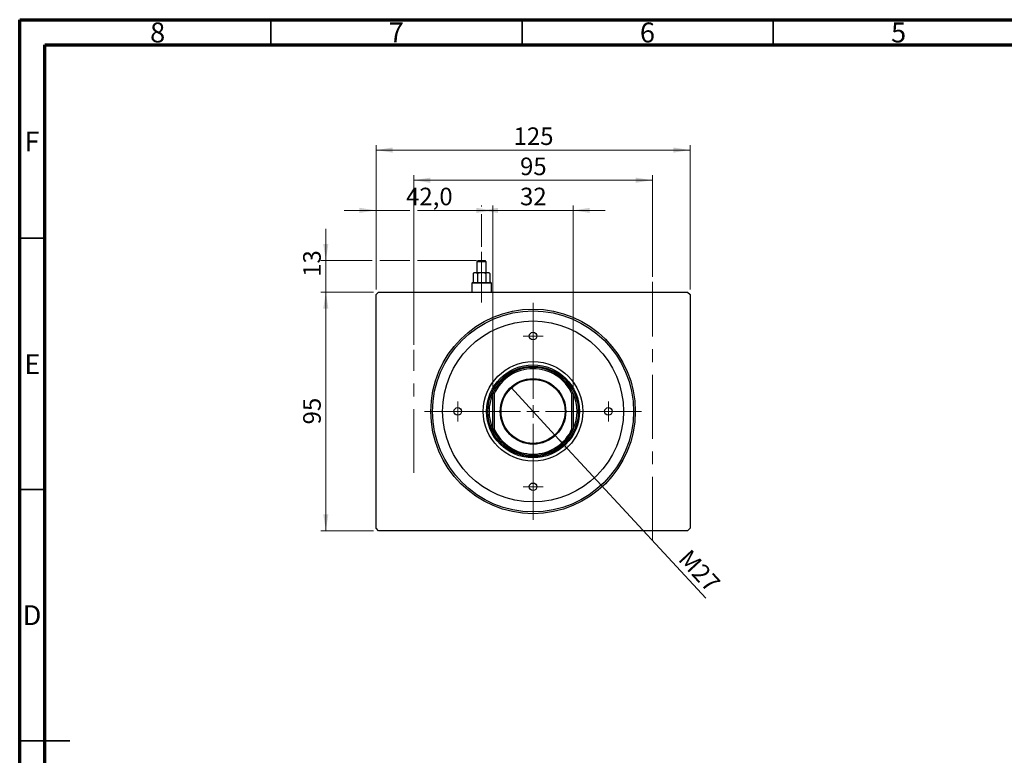
# Model space of a CAD drawing. Units: millimetres. Extents: x 15 to 415, y 5 to 292.
# Drawn here: x 15 to 211, y 146 to 292 of the extents above; entities that cross this region are included whole.
import ezdxf

# ---------------------------------------------------------------- set-up
doc = ezdxf.new("R2010")
doc.units = ezdxf.units.MM
doc.linetypes.add('CENTERX2', pattern=[20.32, 12.7, -2.54, 2.54, -2.54])
doc.styles.add('SLDTEXTSTYLE0', font='TXT', dxfattribs={"width": 0.75})
doc.dimstyles.new('SLDDIMSTYLE0', dxfattribs={"dimtxt": 3.5, "dimasz": 3.302, "dimexe": 0, "dimexo": 0.0625, "dimgap": 0.875, "dimtad": 1, "dimdec": 0, "dimlfac": 2, "dimrnd": 1e-09, "dimzin": 12, "dimdsep": 46, "dimtxsty": 'SLDTEXTSTYLE0', "dimsah": 1, "dimcen": 0.09, "dimadec": 0, "dimazin": 3, "dimtfac": 1, "dimtdec": 0, "dimtofl": 0, "dimtmove": 0, "dimatfit": 3, "dimfxl": 1, "dimfrac": 2, "dimtolj": 1, "dimtzin": 12, "dimarcsym": 0})
doc.dimstyles.new('SLDDIMSTYLE1', dxfattribs={"dimtxt": 3.5, "dimasz": 3.302, "dimexe": 0, "dimexo": 0.0625, "dimgap": 0.875, "dimtad": 1, "dimdec": 0, "dimlfac": 2, "dimrnd": 1e-09, "dimzin": 12, "dimdsep": 46, "dimtxsty": 'SLDTEXTSTYLE0', "dimsah": 1, "dimcen": 0.09, "dimadec": 0, "dimazin": 3, "dimtfac": 1, "dimtofl": 0, "dimtmove": 0, "dimatfit": 3, "dimfxl": 1, "dimfrac": 2, "dimtolj": 1, "dimtzin": 12, "dimarcsym": 0})
doc.dimstyles.new('SLDDIMSTYLE2', dxfattribs={"dimtxt": 3.5, "dimasz": 3.302, "dimexe": 0, "dimexo": 0.0625, "dimgap": 0.875, "dimtad": 1, "dimdec": 0, "dimlfac": 2, "dimrnd": 1e-09, "dimzin": 12, "dimdsep": 46, "dimtxsty": 'SLDTEXTSTYLE0', "dimsah": 1, "dimcen": 0.09, "dimadec": 0, "dimazin": 3, "dimtfac": 1, "dimtmove": 0, "dimatfit": 0, "dimfxl": 1, "dimfrac": 2, "dimtolj": 1, "dimtzin": 12, "dimarcsym": 0})
doc.dimstyles.new('SLDDIMSTYLE3', dxfattribs={"dimtxt": 3.5, "dimasz": 3.302, "dimexe": 0, "dimexo": 0.0625, "dimgap": 0.875, "dimtad": 1, "dimlfac": 2, "dimrnd": 1e-09, "dimzin": 12, "dimdsep": 46, "dimtxsty": 'SLDTEXTSTYLE0', "dimblk1": 'NONE', "dimsah": 1, "dimcen": 0, "dimadec": 0, "dimazin": 3, "dimtfac": 1, "dimtmove": 0, "dimatfit": 3, "dimldrblk": 'NONE', "dimfxl": 1, "dimfrac": 2, "dimtolj": 1, "dimtzin": 12, "dimarcsym": 0})
doc.dimstyles.new('SLDDIMSTYLE4', dxfattribs={"dimtxt": 3.5, "dimasz": 3.302, "dimexe": 0, "dimexo": 0.0625, "dimgap": 0.875, "dimtad": 1, "dimdec": 1, "dimlfac": 2, "dimrnd": 1e-09, "dimzin": 12, "dimdsep": 46, "dimtxsty": 'SLDTEXTSTYLE0', "dimsah": 1, "dimcen": 0.09, "dimadec": 0, "dimazin": 3, "dimtfac": 1, "dimtdec": 1, "dimtmove": 0, "dimatfit": 0, "dimfxl": 1, "dimfrac": 2, "dimtolj": 1, "dimtzin": 12, "dimarcsym": 0})
doc.dimstyles.new('SLDDIMSTYLE5', dxfattribs={"dimtxt": 3.5, "dimasz": 3.302, "dimexe": 0, "dimexo": 0.0625, "dimgap": 0.875, "dimtad": 1, "dimdec": 0, "dimlfac": 2, "dimrnd": 1e-09, "dimzin": 12, "dimdsep": 46, "dimtxsty": 'SLDTEXTSTYLE0', "dimsah": 1, "dimcen": 0.09, "dimadec": 0, "dimazin": 3, "dimtfac": 1, "dimtdec": 0, "dimtmove": 0, "dimatfit": 0, "dimfxl": 1, "dimfrac": 2, "dimtolj": 1, "dimtzin": 12, "dimarcsym": 0})

# ---------------------------------------------------------------- blocks, each defined once
blk = doc.blocks.new('_D')
at = {"color": 7, "linetype": 'Continuous', "lineweight": 0}
for p, q in [((85.44, 237.81), (74.94, 237.81)), ((75.94, 190.31), (75.94, 237.81)), ((85.44, 190.31), (74.94, 190.31))]:
    blk.add_line(p, q, dxfattribs=at)
at = {"color": 7, "linetype": 'Continuous', "lineweight": 18}
for points in [[(75.94, 237.81), (75.43, 234.51), (76.45, 234.51)], [(75.94, 190.31), (76.45, 193.61), (75.43, 193.61)]]:
    blk.add_solid(points, dxfattribs=at)
at = {"color": 7, "linetype": 'Continuous', "lineweight": 18, "insert": (71.43, 211.47), "char_height": 3.5, "attachment_point": 1, "rotation": 90, "style": 'SLDTEXTSTYLE0'}
blk.add_mtext('95', dxfattribs=at)
blk = doc.blocks.new('_D_1')
at = {"color": 7, "linetype": 'Continuous', "lineweight": 0}
for p, q in [((85.94, 238.31), (85.94, 267.06)), ((148.44, 238.31), (148.44, 267.06)), ((85.94, 266.06), (148.44, 266.06))]:
    blk.add_line(p, q, dxfattribs=at)
at = {"color": 7, "linetype": 'Continuous', "lineweight": 18}
for points in [[(85.94, 266.06), (89.24, 265.55), (89.24, 266.57)], [(148.44, 266.06), (145.14, 266.57), (145.14, 265.55)]]:
    blk.add_solid(points, dxfattribs=at)
at = {"color": 7, "linetype": 'Continuous', "lineweight": 18, "insert": (113.31, 270.57), "char_height": 3.5, "attachment_point": 1, "style": 'SLDTEXTSTYLE0'}
blk.add_mtext('125', dxfattribs=at)
blk = doc.blocks.new('_D_2')
at = {"color": 7, "linetype": 'Continuous', "lineweight": 0}
for p, q in [((109.19, 218.6), (109.19, 255.06)), ((125.19, 218.6), (125.19, 255.06)), ((109.19, 254.06), (102.84, 254.06)), ((109.19, 254.06), (125.19, 254.06)), ((125.19, 254.06), (131.54, 254.06))]:
    blk.add_line(p, q, dxfattribs=at)
at = {"color": 7, "linetype": 'Continuous', "lineweight": 18}
for points in [[(109.19, 254.06), (105.89, 254.57), (105.89, 253.55)], [(125.19, 254.06), (128.49, 253.55), (128.49, 254.57)]]:
    blk.add_solid(points, dxfattribs=at)
at = {"color": 7, "linetype": 'Continuous', "lineweight": 18, "insert": (114.6, 258.57), "char_height": 3.5, "attachment_point": 1, "style": 'SLDTEXTSTYLE0'}
blk.add_mtext('32', dxfattribs=at)
blk = doc.blocks.new('_D_3')
at = {"color": 7, "linetype": 'Continuous', "lineweight": 0}
for p, q in [((93.44, 227.31), (93.44, 261.06)), ((140.94, 240.81), (140.94, 261.06)), ((140.94, 260.06), (93.44, 260.06))]:
    blk.add_line(p, q, dxfattribs=at)
at = {"color": 7, "linetype": 'Continuous', "lineweight": 18}
for points in [[(93.44, 260.06), (96.74, 259.55), (96.74, 260.57)], [(140.94, 260.06), (137.64, 260.57), (137.64, 259.55)]]:
    blk.add_solid(points, dxfattribs=at)
at = {"color": 7, "linetype": 'Continuous', "lineweight": 18, "insert": (114.6, 264.57), "char_height": 3.5, "attachment_point": 1, "style": 'SLDTEXTSTYLE0'}
blk.add_mtext('95', dxfattribs=at)
blk = doc.blocks.new('_D_4')
at = {"color": 7, "linetype": 'Continuous', "lineweight": 0}
for q in [(112.76, 218.85), (151.6, 176.9)]:
    blk.add_line((121.62, 209.27), q, dxfattribs=at)
at = {"color": 7, "linetype": 'Continuous', "lineweight": 18}
blk.add_solid([(121.62, 209.27), (123.49, 206.5), (124.24, 207.19)], dxfattribs=at)
at = {"color": 7, "linetype": 'Continuous', "lineweight": 18, "insert": (148.48, 186.9), "char_height": 3.5, "attachment_point": 1, "rotation": 312.7974, "style": 'SLDTEXTSTYLE0'}
blk.add_mtext('M27', dxfattribs=at)
blk = doc.blocks.new('_None')
blk = doc.blocks.new('_D_5')
at = {"color": 7, "linetype": 'Continuous', "lineweight": 0}
for p, q in [((85.94, 244.82), (85.94, 255.06)), ((106.94, 254.82), (106.94, 255.06)), ((85.94, 254.06), (79.59, 254.06)), ((92.68, 254.06), (85.94, 254.06)), ((106.94, 254.06), (94.2, 254.06)), ((106.94, 254.06), (108.43, 254.06)), ((106.94, 246.81), (106.94, 253.3)), ((109.95, 254.06), (113.29, 254.06)), ((85.94, 238.31), (85.94, 243.3))]:
    blk.add_line(p, q, dxfattribs=at)
at = {"color": 7, "linetype": 'Continuous', "lineweight": 18}
for points in [[(85.94, 254.06), (82.64, 254.57), (82.64, 253.55)], [(106.94, 254.06), (110.24, 253.55), (110.24, 254.57)]]:
    blk.add_solid(points, dxfattribs=at)
at = {"color": 7, "linetype": 'Continuous', "lineweight": 18, "insert": (91.91, 258.57), "char_height": 3.5, "attachment_point": 1, "style": 'SLDTEXTSTYLE0'}
blk.add_mtext('42,0', dxfattribs=at)
blk = doc.blocks.new('_D_6')
at = {"color": 7, "linetype": 'Continuous', "lineweight": 0}
for p, q in [((75.94, 244.06), (75.94, 250.41)), ((85.18, 244.06), (74.94, 244.06)), ((75.94, 237.81), (75.94, 244.06)), ((92.68, 244.06), (86.7, 244.06)), ((105.94, 244.06), (94.2, 244.06)), ((85.44, 237.81), (74.94, 237.81)), ((75.94, 237.81), (75.94, 231.46))]:
    blk.add_line(p, q, dxfattribs=at)
at = {"color": 7, "linetype": 'Continuous', "lineweight": 18}
for points in [[(75.94, 244.06), (76.45, 247.36), (75.43, 247.36)], [(75.94, 237.81), (75.43, 234.51), (76.45, 234.51)]]:
    blk.add_solid(points, dxfattribs=at)
at = {"color": 7, "linetype": 'Continuous', "lineweight": 18, "insert": (71.43, 240.83), "char_height": 3.5, "attachment_point": 1, "rotation": 90, "style": 'SLDTEXTSTYLE0'}
blk.add_mtext('13', dxfattribs=at)
blk = doc.blocks.new('SW_CENTERMARKSYMBOL_0')
at = {"color": 0, "linetype": 'Continuous', "lineweight": 18}
for p, q in [((0, 2.5), (0, 21.6)), ((-2.5, 0), (-21.6, 0)), ((0, 0), (-1.25, 0)), ((0, 0), (0, 1.25)), ((0, 0), (0, -1.25)), ((0, 0), (1.25, 0)), ((2.5, 0), (21.6, 0)), ((0, -2.5), (0, -21.6))]:
    blk.add_line(p, q, dxfattribs=at)
blk = doc.blocks.new('SW_CENTERMARKSYMBOL_1')
at = {"color": 0, "linetype": 'Continuous', "lineweight": 18}
for p, q in [((0, 1.25), (0, 2)), ((-1.25, 0), (-2, 0)), ((0, 0), (-1.25, 0)), ((0, 0), (0, 1.25)), ((0, 0), (0, -1.25)), ((0, 0), (1.25, 0)), ((1.25, 0), (2, 0)), ((0, -1.25), (0, -2))]:
    blk.add_line(p, q, dxfattribs=at)
blk = doc.blocks.new('SW_CENTERMARKSYMBOL_2')
at = {"color": 0, "linetype": 'Continuous', "lineweight": 18}
for p, q in [((0, 1.25), (0, 2)), ((-1.25, 0), (-2, 0)), ((0, 0), (-1.25, 0)), ((0, 0), (0, 1.25)), ((0, 0), (0, -1.25)), ((0, 0), (1.25, 0)), ((1.25, 0), (2, 0)), ((0, -1.25), (0, -2))]:
    blk.add_line(p, q, dxfattribs=at)
blk = doc.blocks.new('SW_CENTERMARKSYMBOL_3')
at = {"color": 0, "linetype": 'Continuous', "lineweight": 18}
for p, q in [((0, 1.25), (0, 2)), ((-1.25, 0), (-2, 0)), ((0, 0), (-1.25, 0)), ((0, 0), (0, 1.25)), ((0, 0), (0, -1.25)), ((0, 0), (1.25, 0)), ((1.25, 0), (2, 0)), ((0, -1.25), (0, -2))]:
    blk.add_line(p, q, dxfattribs=at)
blk = doc.blocks.new('SW_CENTERMARKSYMBOL_4')
at = {"color": 0, "linetype": 'Continuous', "lineweight": 18}
for p, q in [((0, 1.25), (0, 2)), ((-1.25, 0), (-2, 0)), ((0, 0), (-1.25, 0)), ((0, 0), (0, 1.25)), ((0, 0), (0, -1.25)), ((0, 0), (1.25, 0)), ((1.25, 0), (2, 0)), ((0, -1.25), (0, -2))]:
    blk.add_line(p, q, dxfattribs=at)

msp = doc.modelspace()

# ---------------------------------------------------------------- linework, layer by layer
at = {"color": 7, "linetype": 'Continuous', "lineweight": 70}
for p, q in [((15, 5), (15, 292)), ((15, 292), (415, 292)), ((20, 10), (20, 287)), ((20, 287), (410, 287))]:
    msp.add_line(p, q, dxfattribs=at)
at = {"color": 7, "linetype": 'Continuous', "lineweight": 35}
for p, q in [((65, 287), (65, 292)), ((115, 287), (115, 292)), ((165, 287), (165, 292)), ((20, 248.5), (15, 248.5)), ((20, 198.5), (15, 198.5)), ((15, 148.5), (25, 148.5)), ((20, 148.5), (15, 148.5))]:
    msp.add_line(p, q, dxfattribs=at)
at = {"color": 7, "linetype": 'CENTERX2', "lineweight": 18}
for p, q in [((106.94, 239.71), (106.94, 245.81)), ((106.94, 243.4857), (106.94, 237.71)), ((106.94, 235.71), (106.94, 241.56)), ((140.94, 188.31), (140.94, 239.81)), ((93.44, 201.81), (93.44, 226.31))]:
    msp.add_line(p, q, dxfattribs=at)
at = {"color": 7, "linetype": 'Continuous', "lineweight": 25}
for p, q in [((106.24, 244.06), (105.99, 243.81)), ((105.99, 243.81), (105.99, 241.71)), ((107.89, 243.81), (105.99, 243.81)), ((106.24, 244.06), (107.64, 244.06)), ((107.89, 243.81), (107.64, 244.06)), ((107.89, 241.71), (107.89, 243.81)), ((105.49, 241.71), (105.2657, 241.4857)), ((105.2657, 241.4857), (105.2657, 239.71)), ((105.49, 241.71), (105.6843, 241.71)), ((105.6843, 241.71), (106.94, 241.71)), ((106.1028, 241.4857), (106.1028, 239.71)), ((106.94, 241.71), (108.1957, 241.71)), ((107.7772, 241.4857), (107.7772, 239.71)), ((108.1957, 241.71), (108.39, 241.71)), ((108.6143, 241.4857), (108.39, 241.71)), ((108.6143, 241.4857), (108.6143, 239.71)), ((105.14, 239.71), (104.99, 239.56)), ((104.99, 239.56), (104.99, 237.81)), ((108.89, 239.56), (104.99, 239.56)), ((105.14, 239.71), (108.74, 239.71)), ((108.89, 239.56), (108.74, 239.71)), ((108.89, 237.81), (108.89, 239.56)), ((85.94, 237.31), (86.44, 237.81)), ((85.94, 190.81), (85.94, 237.31)), ((86.44, 237.81), (147.94, 237.81)), ((147.94, 237.81), (148.44, 237.31)), ((148.44, 237.31), (148.44, 190.81)), ((109.44, 217.5511), (109.19, 217.6044)), ((109.19, 210.5156), (109.19, 217.6044)), ((125.19, 217.6044), (124.94, 217.5511)), ((125.19, 217.6044), (125.19, 210.5156)), ((109.44, 217.5511), (109.44, 210.5689)), ((124.94, 210.5689), (124.94, 217.5511)), ((109.44, 210.5689), (109.19, 210.5156)), ((125.19, 210.5156), (124.94, 210.5689)), ((86.44, 190.31), (85.94, 190.81)), ((147.94, 190.31), (86.44, 190.31)), ((148.44, 190.81), (147.94, 190.31))]:
    msp.add_line(p, q, dxfattribs=at)
for centre, radius in [((117.19, 214.06), 20.35), ((117.19, 214.06), 20), ((117.19, 214.06), 18), ((117.19, 229.06), 0.75), ((117.19, 214.06), 9.9), ((117.19, 214.06), 9.25), ((117.19, 214.06), 9), ((117.19, 214.06), 6.525), ((117.19, 214.06), 6.375), ((102.19, 214.06), 0.75), ((132.19, 214.06), 0.75), ((117.19, 199.06), 0.75)]:
    msp.add_circle(centre, radius, dxfattribs=at)
for radius, start, end in [(8.75, 23.895508, 156.104492), (8.5, 24.249629, 155.750371), (8.75, 156.104492, 203.895508), (8.75, 336.104492, 23.895508), (8.75, 203.895508, 336.104492), (8.5, 204.249629, 335.750371)]:
    msp.add_arc((117.19, 214.06), radius, start, end, dxfattribs=at)
for points, knots in [([(105.2657, 241.4857), (105.323, 241.5381), (105.4396, 241.6447), (105.5841, 241.7054), (105.6667, 241.7092), (105.6843, 241.71)], [0, 0, 0, 0, 0.43237727, 0.87953732, 1, 1, 1, 1]), ([(105.6843, 241.71), (105.7579, 241.697), (105.904, 241.6713), (106.0369, 241.5472), (106.1028, 241.4857)], [0, 0, 0, 0, 0.503987, 1, 1, 1, 1]), ([(106.1028, 241.4857), (106.2189, 241.5404), (106.4837, 241.6654), (106.7759, 241.6939), (106.94, 241.71)], [0, 0, 0, 0, 0.43812485, 1, 1, 1, 1]), ([(106.94, 241.71), (106.952, 241.7099), (107.1397, 241.7084), (107.431, 241.6466), (107.6837, 241.5291), (107.7772, 241.4857)], [0, 0, 0, 0, 0.04143385, 0.64536722, 1, 1, 1, 1]), ([(107.7772, 241.4857), (107.8345, 241.5381), (107.9511, 241.6447), (108.0956, 241.7054), (108.1782, 241.7092), (108.1957, 241.71)], [0, 0, 0, 0, 0.43237727, 0.87953732, 1, 1, 1, 1]), ([(108.1957, 241.71), (108.2694, 241.697), (108.4155, 241.6713), (108.5484, 241.5472), (108.6143, 241.4857)], [0, 0, 0, 0, 0.503987, 1, 1, 1, 1])]:
    msp.add_open_spline(points, degree=3, knots=knots, dxfattribs=at)

# ---------------------------------------------------------------- block references
at = {"color": 7, "linetype": 'Continuous', "lineweight": 0}
for name, p in [('SW_CENTERMARKSYMBOL_0', (117.19, 214.06)), ('SW_CENTERMARKSYMBOL_2', (117.19, 229.06)), ('SW_CENTERMARKSYMBOL_1', (102.19, 214.06)), ('SW_CENTERMARKSYMBOL_3', (132.19, 214.06)), ('SW_CENTERMARKSYMBOL_4', (117.19, 199.06))]:
    msp.add_blockref(name, p, dxfattribs=at)

# ---------------------------------------------------------------- texts
at = {"color": 7, "linetype": 'Continuous', "lineweight": 0, "char_height": 3.9688, "attachment_point": 2, "style": 'SLDTEXTSTYLE0'}
for s, insert in [('8', (42.46, 291.4462)), ('7', (89.96, 291.4462)), ('6', (139.96, 291.4462)), ('5', (189.96, 291.4462)), ('F', (17.4577, 269.7458)), ('E', (17.5078, 225.4462)), ('D', (17.4527, 175.4958))]:
    msp.add_mtext(s, dxfattribs=dict(at, insert=insert))

# ---------------------------------------------------------------- dimensions: what is measured, and where the dimension line sits
at = {"color": 7, "linetype": 'Continuous', "lineweight": 18}
for base, p1, p2, dimstyle, picture, middle in [((148.44, 266.06), (85.94, 237.31), (148.44, 237.31), 'SLDDIMSTYLE1', '_D_1', (117.19, 266.06)), ((93.44, 260.06), (140.94, 239.81), (93.44, 226.31), 'SLDDIMSTYLE1', '_D_3', (117.19, 260.06)), ((85.94, 254.06), (106.94, 245.81), (85.94, 237.31), 'SLDDIMSTYLE4', '_D_5', (96.44, 254.06)), ((125.19, 254.06), (109.19, 217.6044), (125.19, 217.6044), 'SLDDIMSTYLE2', '_D_2', (117.19, 254.06))]:
    dim = msp.add_linear_dim(base=base, p1=p1, p2=p2, dimstyle=dimstyle, dxfattribs=at)
    dim.commit()
    dim.dimension.update_dxf_attribs({"geometry": picture, "text_midpoint": middle, "dimtype": 160})
for base, p1, p2, dimstyle, picture, middle in [((75.94, 244.06), (86.44, 237.81), (106.94, 244.06), 'SLDDIMSTYLE5', '_D_6', (75.94, 243.4116643325)), ((75.94, 237.81), (86.44, 190.31), (86.44, 237.81), 'SLDDIMSTYLE0', '_D', (75.94, 214.06))]:
    dim = msp.add_linear_dim(base=base, p1=p1, p2=p2, angle=90, dimstyle=dimstyle, dxfattribs=at)
    dim.commit()
    dim.dimension.update_dxf_attribs({"geometry": picture, "text_midpoint": middle, "dimtype": 160})
dim = msp.add_diameter_dim_2p(p1=(112.7569, 218.8478), p2=(121.6231, 209.2722), text='M27', dimstyle='SLDDIMSTYLE3', override={"dimpost": '<>'}, dxfattribs=at)
dim.commit()
dim.dimension.update_dxf_attribs({"geometry": '_D_4', "text_midpoint": (148.44, 180.31), "dimtype": 163})

doc.saveas('drawing.dxf')
